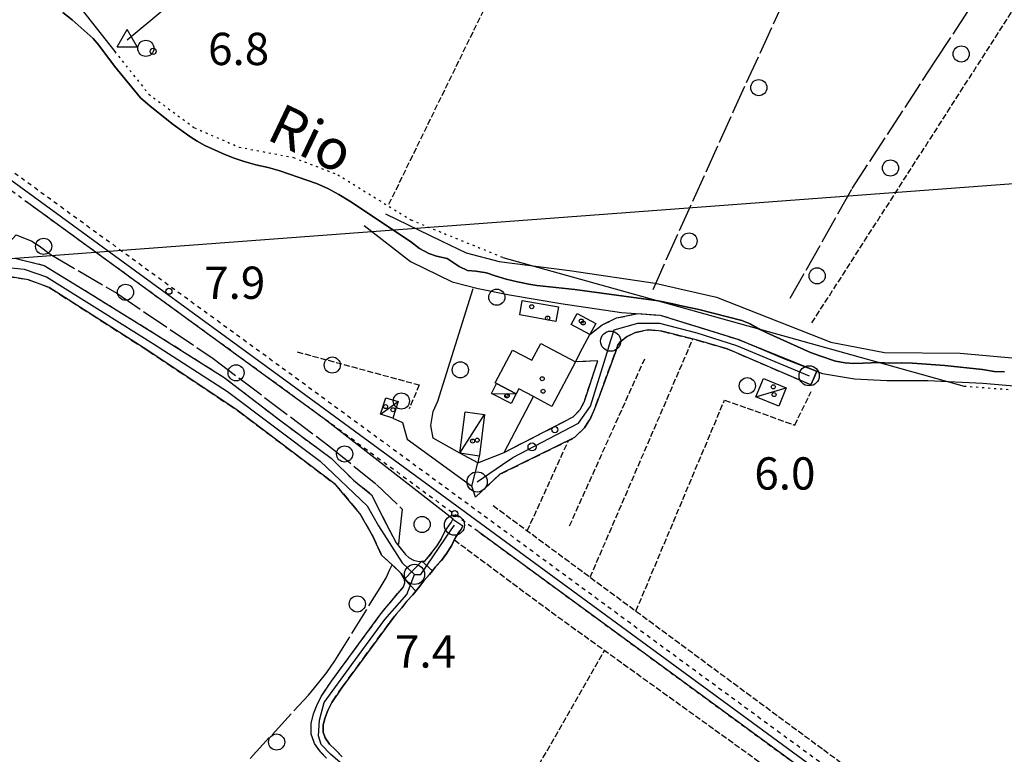
# Model space of a CAD drawing. Extents: x 1743913 to 1748225, y 5043067 to 5046199.
# Drawn here: x 1746853 to 1747097, y 5044312 to 5044494 of the extents above; entities that cross this region are included whole.
import ezdxf

# ---------------------------------------------------------------- set-up
doc = ezdxf.new("R2010")
doc.units = 0
for name, pattern in [('C', [10, 5, 5]), ('L17', [8, 7, -1]), ('L2', [1.5, 0.5, -1]), ('L4', [2, 1, -1]), ('L5', [2, 1.5, -0.5]), ('L7', [3, 2, -1])]:
    doc.linetypes.add(name, pattern=pattern)
for name, color, linetype in [('11B2', 1, 'C'), ('11D4', 1, 'C'), ('14P16', 2, 'C'), ('15A1', 5, 'L2'), ('15E5', 2, 'C'), ('16A1', 1, 'C'), ('17C3', 1, 'C'), ('1A1', 4, 'C'), ('1AJ36', 1, 'C'), ('1C3', 1, 'C'), ('1I9', 4, 'C'), ('297', 7, 'CONTINUOUS'), ('298', 7, 'CONTINUOUS'), ('2J10', 2, 'L7'), ('3B2', 1, 'C'), ('4B2', 3, 'C'), ('4E5', 2, 'L17'), ('4J10B', 3, 'C'), ('5A1', 2, 'L5'), ('5F6', 1, 'C'), ('5J10', 2, 'L5'), ('6H8', 2, 'C'), ('7B2', 4, 'C'), ('7H8', 1, 'L4'), ('A2J10', 1, 'C'), ('A4B2', 1, 'C'), ('A7B2', 1, 'C'), ('I15A1', 7, 'CONTINUOUS'), ('I2J10', 7, 'CONTINUOUS'), ('N2A1', 2, 'C'), ('N2H8', 2, 'C'), ('N2P16', 2, 'C'), ('N4A1', 2, 'C')]:
    doc.layers.add(name, color=color, linetype=linetype)

# ---------------------------------------------------------------- blocks, each defined once
blk = doc.blocks.new('11B2')
at = {"layer": '11B2'}
blk.add_circle((0, 0), 0.75, dxfattribs=at)
blk = doc.blocks.new('4J10B')
at = {"layer": '4J10B'}
blk.add_circle((-0.05359, 0.01837), 1.00716, dxfattribs=at)
blk = doc.blocks.new('11D4')
at = {"layer": '11D4'}
for radius in [0.5, 0.01]:
    blk.add_circle((0, 0), radius, dxfattribs=at)
blk = doc.blocks.new('1AJ36')
at = {"layer": '1AJ36'}
for radius in [0.5, 0.01]:
    blk.add_circle((0, 0), radius, dxfattribs=at)
blk = doc.blocks.new('5F6')
at = {"layer": '5F6'}
blk.add_circle((0, 0), 2, dxfattribs=at)
blk = doc.blocks.new('N2P16')
at = {"layer": 'N2P16'}
blk.add_circle((0, -0.00928), 2.5, dxfattribs=at)
blk = doc.blocks.new('N2A1')
at = {"layer": 'N2A1'}
blk.add_circle((0, -0.00928), 2.5, dxfattribs=at)
blk = doc.blocks.new('N2H8')
at = {"layer": 'N2H8'}
blk.add_circle((0, -0.00928), 2.5, dxfattribs=at)
blk = doc.blocks.new('N4A1')
at = {"layer": 'N4A1'}
for p, q in [((2.4755, -1.75357), (-0.02926, 2.58115)), ((-2.5275, -1.75518), (2.4725, -1.75518))]:
    blk.add_line(p, q, dxfattribs=at)
at = {"layer": 'N4A1', "flags": 128}
blk.add_lwpolyline([(-2.52926, -1.74898), (-0.02926, 2.58115)], dxfattribs=at)

msp = doc.modelspace()

# ---------------------------------------------------------------- linework, layer by layer
at = {"layer": '15A1'}
for points in [[(1746876.87047, 5044485.82868, 6), (1746885.31019, 5044475.24771, 6), (1746896.64597, 5044466.90952, 6), (1746907.69919, 5044462.13069, 6), (1746921.15726, 5044459.5649, 6), (1746932.17225, 5044455.29671, 6), (1746950.27177, 5044444.10711, 6), (1746973.08647, 5044434.81509, 6)], [(1747087.40459, 5044402.931, 6), (1747116.51509, 5044400.70774, 6), (1747142.18853, 5044397.72063, 6), (1747156.28108, 5044392.85643, 6), (1747174.07767, 5044386.23559, 6)]]:
    msp.add_polyline3d(points, dxfattribs=at)
at = {"layer": '15E5'}
for points in [[(1746864.03927, 5044495.52019, 5.45), (1746866.29393, 5044493.67109, 5.45), (1746871.528, 5044489.06734, 5.45), (1746872.91527, 5044487.37694, 5.45), (1746876.85564, 5044482.15579, 5.45), (1746883.25189, 5044474.3805, 5.45), (1746885.65598, 5044472.30388, 5.45), (1746891.36429, 5044467.7557, 5.45), (1746895.45321, 5044464.74312, 5.45), (1746897.2703, 5044463.5944, 5.45), (1746899.20552, 5044462.55583, 5.44), (1746904.20343, 5044460.26223, 5.44), (1746906.48616, 5044459.39109, 5.44), (1746909.00168, 5044458.54541, 5.44), (1746911.89139, 5044457.73878, 5.44), (1746914.88768, 5044457.06248, 5.44), (1746917.77738, 5044456.25585, 5.44), (1746926.87933, 5044453.14524, 5.44), (1746929.69607, 5044451.8397, 5.44), (1746932.3968, 5044450.40912, 5.44), (1746935.13223, 5044448.72941, 5.44), (1746950.16979, 5044438.77183, 5.44), (1746952.43038, 5044437.04452, 5.44), (1746954.7479, 5044435.81593, 5.44), (1746956.63876, 5044435.14212, 5.44), (1746959.26098, 5044434.55917, 5.44), (1746962.27104, 5044432.54699, 5.44), (1746964.32228, 5044431.52613, 5.44), (1746966.41786, 5044431.37313, 5.44), (1746969.01522, 5044431.01498, 5.44), (1746971.17064, 5044430.26369, 5.44), (1746973.9356, 5044429.44872, 5.44), (1746976.68352, 5044428.74079, 5.44), (1746979.5474, 5044428.17193, 5.44), (1746981.53585, 5044427.88253, 5.44), (1746990.91126, 5044426.87952, 5.44), (1747011.58031, 5044424.07536, 5.44), (1747015.18462, 5044423.34229, 5.32), (1747017.69035, 5044422.73457, 5.26), (1747021.67689, 5044421.9198, 5.26), (1747032.32471, 5044419.20676, 5.24), (1747034.36609, 5044418.31755, 5.23), (1747036.43312, 5044417.17952, 5.23), (1747038.49241, 5044416.15826, 5.23), (1747049.35781, 5044411.27609, 5.23), (1747051.63956, 5044410.40488, 5.23), (1747055.55323, 5044409.10323, 5.23), (1747057.90824, 5044408.72694, 5.23), (1747059.99766, 5044408.56245, 5.23), (1747062.43367, 5044408.56432, 5.23), (1747066.3494, 5044408.80235, 5.23), (1747069.0194, 5044408.62616, 5.23), (1747071.82942, 5044408.65604, 5.23), (1747074.64061, 5044408.57668, 5.23), (1747082.62678, 5044408.03129, 5.23), (1747092.01011, 5044407.02987, 5.23), (1747094.85706, 5044406.58009, 5.22), (1747097.43568, 5044406.47228, 5.22)], [(1747097.43568, 5044406.47228, 5.22), (1747094.85706, 5044406.58009, 5.22), (1747092.01011, 5044407.02987, 5.23), (1747082.62678, 5044408.03129, 5.23), (1747074.64061, 5044408.57668, 5.23), (1747071.82942, 5044408.65604, 5.23), (1747069.0194, 5044408.62616, 5.23), (1747066.3494, 5044408.80235, 5.23), (1747062.43367, 5044408.56432, 5.23), (1747059.99766, 5044408.56245, 5.23), (1747057.90824, 5044408.72694, 5.23), (1747055.55323, 5044409.10323, 5.23), (1747051.63956, 5044410.40488, 5.23), (1747049.35781, 5044411.27609, 5.23), (1747038.49241, 5044416.15826, 5.23), (1747036.43312, 5044417.17952, 5.23), (1747034.36609, 5044418.31755, 5.23), (1747032.32471, 5044419.20676, 5.24), (1747021.67689, 5044421.9198, 5.26), (1747017.69035, 5044422.73457, 5.26), (1747015.18462, 5044423.34229, 5.32), (1747011.58031, 5044424.07536, 5.44), (1746990.91126, 5044426.87952, 5.44), (1746981.53585, 5044427.88253, 5.44), (1746979.5474, 5044428.17193, 5.44), (1746976.68352, 5044428.74079, 5.44), (1746973.9356, 5044429.44872, 5.44), (1746971.17064, 5044430.26369, 5.44), (1746969.01522, 5044431.01498, 5.44), (1746966.41786, 5044431.37313, 5.44), (1746964.32228, 5044431.52613, 5.44), (1746962.27104, 5044432.54699, 5.44), (1746959.26098, 5044434.55917, 5.44), (1746956.63876, 5044435.14212, 5.44), (1746954.7479, 5044435.81593, 5.44), (1746952.43038, 5044437.04452, 5.44), (1746950.16979, 5044438.77183, 5.44), (1746935.13223, 5044448.72941, 5.44), (1746932.3968, 5044450.40912, 5.44), (1746929.69607, 5044451.8397, 5.44), (1746926.87933, 5044453.14524, 5.44), (1746917.77738, 5044456.25585, 5.44), (1746914.88768, 5044457.06248, 5.44), (1746911.89139, 5044457.73878, 5.44), (1746909.00168, 5044458.54541, 5.44), (1746906.48616, 5044459.39109, 5.44), (1746904.20343, 5044460.26223, 5.44), (1746899.20552, 5044462.55583, 5.44), (1746897.2703, 5044463.5944, 5.45), (1746895.45321, 5044464.74312, 5.45), (1746891.36429, 5044467.7557, 5.45), (1746885.65598, 5044472.30388, 5.45), (1746883.25189, 5044474.3805, 5.45), (1746876.85564, 5044482.15579, 5.45), (1746872.91527, 5044487.37694, 5.45), (1746871.528, 5044489.06734, 5.45), (1746866.29393, 5044493.67109, 5.45), (1746864.03927, 5044495.52019, 5.45)]]:
    msp.add_polyline3d(points, dxfattribs=at)
at = {"layer": '16A1'}
msp.add_line((1744063.09585, 5044225.76922), (1747312.74475, 5044469.08948), dxfattribs=at)
at = {"layer": '17C3'}
for p, q in [((1746970.23613, 5044401.10029, -3333), (1746976.34948, 5044400.97432, -3333)), ((1747035.80278, 5044400.28183, -3333), (1747043.33892, 5044402.49194, -3333)), ((1746942.79591, 5044395.97867, -3333), (1746947.12499, 5044399.06793, -3333)), ((1746962.4168, 5044386.3442, -3333), (1746968.56458, 5044395.89822, -3333))]:
    msp.add_line(p, q, dxfattribs=at)
at = {"layer": '1A1'}
msp.add_polyline3d([(1746971.17361, 5044403.75608, 11.242), (1746975.48839, 5044411.84495, 11.242), (1746980.23068, 5044409.30855, 11.242), (1746982.46283, 5044413.50652, 11.242), (1746991.09662, 5044408.91962, 11.242), (1746985.23818, 5044397.89888, 11.242), (1746980.67678, 5044400.32347, 11.242), (1746977.02851, 5044402.25979, 11.242), (1746976.34948, 5044400.97432, 11.242), (1746971.53298, 5044403.56434, 11.242), (1746971.17361, 5044403.75608, 11.242)], close=True, dxfattribs=at)
at = {"layer": '1C3'}
for points in [[(1746970.23613, 5044401.10029, 8.97), (1746971.53298, 5044403.56434, 8.97), (1746976.34948, 5044400.97432, 8.97), (1746975.12552, 5044398.59496, 8.97), (1746970.23613, 5044401.10029, 8.97)], [(1747035.80278, 5044400.28183, 8.972), (1747037.67205, 5044404.82573, 8.972), (1747043.33892, 5044402.49194, 8.972), (1747041.48562, 5044397.94924, 8.972), (1747035.80278, 5044400.28183, 8.972)], [(1746944.10545, 5044400.04137, 10.045), (1746947.12499, 5044399.06793, 10.045), (1746945.80777, 5044395.00065, 10.045), (1746942.79591, 5044395.97867, 10.045), (1746944.10545, 5044400.04137, 10.045)], [(1746967.21721, 5044385.53621, 10.292), (1746962.4168, 5044386.3442, 10.292), (1746963.73811, 5044396.53176, 10.292), (1746968.56458, 5044395.89822, 10.292), (1746967.25899, 5044385.82217, 10.292), (1746967.21721, 5044385.53621, 10.292)]]:
    msp.add_polyline3d(points, close=True, dxfattribs=at)
at = {"layer": '1I9'}
for points in [[(1746977.25833, 5044420.54163, 8.794), (1746977.91278, 5044424.15109, 8.794), (1746986.84946, 5044422.52449, 8.794), (1746986.19501, 5044418.91503, 8.794), (1746977.25833, 5044420.54163, 8.794)], [(1746989.99659, 5044418.17266, 9.946), (1746991.48191, 5044420.93266, 9.946), (1746996.11137, 5044418.44296, 9.946), (1746994.62506, 5044415.6829, 9.946), (1746989.99659, 5044418.17266, 9.946)]]:
    msp.add_polyline3d(points, close=True, dxfattribs=at)
at = {"layer": '297'}
msp.add_polyline3d([(1746953.02423, 5044359.51421, 6.008), (1746955.63539, 5044357.19033, 6.44), (1746954.87462, 5044356.2598, 6.44), (1746953.46536, 5044354.68095, 6.44), (1746952.20565, 5044352.97991, 6.44), (1746951.48087, 5044352.0912, 6.44), (1746948.7088, 5044355.10409, 6.436), (1746953.02423, 5044359.51421, 6.008)], close=True, dxfattribs=at)
at = {"layer": '298'}
for points in [[(1746852.07655, 5044434.59626, 6.368), (1746859.3612, 5044432.83795, 5.792), (1746870.4394, 5044426.05109, 5.576), (1746886.57618, 5044416.06649, 5.576), (1746904.00246, 5044405.08123, 5.576), (1746918.01937, 5044394.31507, 5.684), (1746930.4867, 5044385.08975, 5.684), (1746936.10101, 5044379.58673, 6.008), (1746940.5302, 5044376.00789, 6.008), (1746944.18866, 5044368.79183, 6.008), (1746946.62701, 5044364.06097, 6.008), (1746948.92454, 5044361.22417, 6.008), (1746949.85094, 5044360.35778, 6.008), (1746950.96888, 5044359.75949, 6.008), (1746952.33107, 5044359.46231, 6.008), (1746953.02423, 5044359.51421, 6.008), (1746948.7088, 5044355.10409, 6.436), (1746947.87253, 5044356.53486, 5.936), (1746945.66031, 5044358.66095, 5.937), (1746943.03582, 5044361.06909, 5.936), (1746940.82192, 5044365.72247, 6.008), (1746937.60038, 5044371.3896, 6.008), (1746931.62541, 5044378.56159, 5.72), (1746907.24444, 5044396.94437, 5.936), (1746884.82007, 5044411.90016, 6.152), (1746860.65812, 5044427.34465, 6.152), (1746855.5367, 5044429.29202, 6.152), (1746850.03631, 5044430.12582, 6.152)], [(1746929.40706, 5044310.76794, 6.44), (1746927.86009, 5044312.27387, 6.44), (1746926.3705, 5044314.37985, 6.44), (1746925.53858, 5044316.70357, 6.44), (1746925.56736, 5044319.34647, 6.44), (1746926.14719, 5044321.75583, 6.44), (1746926.99608, 5044323.81325, 6.44), (1746928.07782, 5044326.00243, 6.43), (1746930.57729, 5044329.77812, 6.43), (1746942.63197, 5044346.15615, 6.43), (1746944.28761, 5044348.32913, 6.43), (1746945.74091, 5044349.94939, 6.43), (1746947.0317, 5044351.54343, 6.43), (1746948.45461, 5044353.15439, 6.43), (1746948.77229, 5044354.14903, 6.433), (1746948.7088, 5044355.10409, 6.436), (1746948.7088, 5044355.10409, 6.436), (1746951.48087, 5044352.0912, 6.44), (1746950.74781, 5044351.20587, 6.44), (1746949.324, 5044349.60688, 6.44), (1746948.03374, 5044348.00585, 6.43), (1746946.60834, 5044346.41477, 6.43), (1746945.03193, 5044344.34901, 6.43), (1746933.04892, 5044328.05859, 6.43), (1746930.67462, 5044324.49989, 6.43), (1746929.7374, 5044322.57727, 6.44), (1746929.00703, 5044320.82561, 6.44), (1746928.5576, 5044318.97863, 6.44), (1746928.54057, 5044317.21017, 6.44), (1746929.04822, 5044315.77485, 6.44), (1746930.14268, 5044314.23103, 6.44), (1746931.55333, 5044312.87135, 6.44), (1746933.26562, 5044311.03278, 6.44)]]:
    msp.add_polyline3d(points, dxfattribs=at)
for points in [[(1746994.62506, 5044415.6829, 6.24), (1746997.73678, 5044418.08626, 6.22), (1747001.27549, 5044419.79647, 6.2), (1747006.53033, 5044420.87595, 6.08), (1747012.11479, 5044420.48672, 6.08), (1747031.27926, 5044414.53699, 6.16), (1747050.88312, 5044406.5902, 6.12), (1747050.13827, 5044404.9247, 5.86), (1747049.40148, 5044403.2588, 5.6), (1747028.65865, 5044412.17842, 5.8), (1747020.99445, 5044414.39776, 5.8), (1747012.45687, 5044416.54769, 5.8), (1747009.16433, 5044416.88086, 6.1), (1747005.9315, 5044416.21556, 6.4), (1747003.93632, 5044415.22871, 6.4), (1747002.18244, 5044413.85874, 6.4), (1747001.57501, 5044413.0771, 6.386), (1747000.97681, 5044411.32831, 6.36), (1746996.05308, 5044397.8702, 6.36), (1746994.92814, 5044395.10609, 6.48), (1746993.30527, 5044392.60259, 6.6), (1746990.8721, 5044390.15174, 6.36), (1746972.35348, 5044381.08659, 6.36), (1746966.32326, 5044375.40071, 7.04), (1746965.40878, 5044378.09033, 6.943), (1746966.87931, 5044383.8741, 6.582), (1746973.37526, 5044386.48774, 6.16), (1746990.5197, 5044395.27347, 6.28), (1746992.23224, 5044397.10169, 6.258), (1746993.20493, 5044398.96578, 6.24), (1746996.63329, 5044409.16869, 6.24), (1746991.09662, 5044408.91962, 6.24), (1746992.86518, 5044412.30359, 6.24), (1746994.62506, 5044415.6829, 6.24)], [(1746960.68829, 5044369.96807, 7.35), (1746961.9423, 5044369.13324, 7.35), (1746963.18796, 5044368.3028, 7.35), (1746962.80816, 5044367.61542, 7.35), (1746961.35002, 5044365.43015, 7.35), (1746960.45117, 5044363.51743, 7.23), (1746959.20186, 5044361.57044, 7.01), (1746957.84956, 5044359.75315, 6.64), (1746956.39615, 5044358.12085, 6.44), (1746955.63539, 5044357.19033, 6.44), (1746953.02423, 5044359.51421, 6.008), (1746953.71869, 5044359.5622, 6.008), (1746954.12726, 5044360.06618, 6.44), (1746955.52067, 5044361.65587, 6.64), (1746956.7397, 5044363.27062, 7.01), (1746957.82727, 5044364.96679, 7.23), (1746958.73177, 5044366.91103, 7.35), (1746960.24652, 5044369.17075, 7.35), (1746960.68829, 5044369.96807, 7.35)]]:
    msp.add_polyline3d(points, close=True, dxfattribs=at)
at = {"layer": '2J10'}
for points in [[(1746847.0521, 5044437.3382, 5.936), (1746846.22956, 5044435.86647, 5.936), (1746852.07655, 5044434.59626, 6.368), (1746859.3612, 5044432.83795, 5.792), (1746870.4394, 5044426.05109, 5.576), (1746886.57618, 5044416.06649, 5.576), (1746904.00246, 5044405.08123, 5.576), (1746918.01937, 5044394.31507, 5.684), (1746930.4867, 5044385.08975, 5.684), (1746936.10101, 5044379.58673, 6.008), (1746940.5302, 5044376.00789, 6.008), (1746944.18866, 5044368.79183, 6.008), (1746946.62701, 5044364.06097, 6.008), (1746948.92454, 5044361.22417, 6.008), (1746949.85094, 5044360.35778, 6.008), (1746950.96888, 5044359.75949, 6.008), (1746952.33107, 5044359.46231, 6.008), (1746953.02423, 5044359.51421, 6.008), (1746953.71869, 5044359.5622, 6.008)], [(1746827.02929, 5044371.97253, 6.116), (1746836.08374, 5044400.47816, 6.116), (1746839.79594, 5044415.369, 6.152), (1746842.94619, 5044429.28604, 6.152), (1746844.92113, 5044429.90028, 6.152), (1746846.13161, 5044429.95481, 6.152), (1746850.03631, 5044430.12582, 6.152), (1746855.5367, 5044429.29202, 6.152), (1746860.65812, 5044427.34465, 6.152), (1746884.82007, 5044411.90016, 6.152), (1746907.24444, 5044396.94437, 5.936), (1746931.62541, 5044378.56159, 5.72), (1746937.60038, 5044371.3896, 6.008), (1746940.82192, 5044365.72247, 6.008), (1746943.03582, 5044361.06909, 5.936), (1746947.87253, 5044356.53486, 5.936), (1746948.7088, 5044355.10409, 6.436)], [(1746994.62506, 5044415.6829, 6.24), (1746997.73678, 5044418.08626, 6.22), (1747001.27549, 5044419.79647, 6.2), (1747006.53033, 5044420.87595, 6.08), (1747012.11479, 5044420.48672, 6.08), (1747031.27926, 5044414.53699, 6.16), (1747050.88312, 5044406.5902, 6.12)], [(1746966.32326, 5044375.40071, 7.04), (1746972.35348, 5044381.08659, 6.36), (1746990.8721, 5044390.15174, 6.36), (1746993.30527, 5044392.60259, 6.6), (1746994.92814, 5044395.10609, 6.48), (1746996.05308, 5044397.8702, 6.36), (1747000.97681, 5044411.32831, 6.36), (1747001.57501, 5044413.0771, 6.386), (1747002.18244, 5044413.85874, 6.4), (1747003.93632, 5044415.22871, 6.4), (1747005.9315, 5044416.21556, 6.4), (1747009.16433, 5044416.88086, 6.1), (1747012.45687, 5044416.54769, 5.8), (1747020.99445, 5044414.39776, 5.8), (1747028.65865, 5044412.17842, 5.8), (1747049.40148, 5044403.2588, 5.6)], [(1746973.37526, 5044386.48774, 6.16), (1746990.5197, 5044395.27347, 6.28), (1746992.23224, 5044397.10169, 6.258), (1746993.20493, 5044398.96578, 6.24), (1746996.63329, 5044409.16869, 6.24), (1746991.09662, 5044408.91962, 6.24)], [(1746953.71869, 5044359.5622, 6.44), (1746954.12726, 5044360.06618, 6.44), (1746955.52067, 5044361.65587, 6.64), (1746956.7397, 5044363.27062, 7.01), (1746957.82727, 5044364.96679, 7.23), (1746958.73177, 5044366.91103, 7.35), (1746960.24652, 5044369.17075, 7.35), (1746960.68829, 5044369.96807, 7.35)], [(1746933.26562, 5044311.03278, 6.44), (1746931.55333, 5044312.87135, 6.44), (1746930.14268, 5044314.23103, 6.44), (1746929.04822, 5044315.77485, 6.44), (1746928.54057, 5044317.21017, 6.44), (1746928.5576, 5044318.97863, 6.44), (1746929.00703, 5044320.82561, 6.44), (1746929.7374, 5044322.57727, 6.44), (1746930.67462, 5044324.49989, 6.43), (1746933.04892, 5044328.05859, 6.43), (1746945.03193, 5044344.34901, 6.43), (1746946.60834, 5044346.41477, 6.43), (1746948.03374, 5044348.00585, 6.43), (1746949.324, 5044349.60688, 6.44), (1746950.74781, 5044351.20587, 6.44), (1746951.48087, 5044352.0912, 6.44), (1746952.20565, 5044352.97991, 6.44), (1746953.46536, 5044354.68095, 6.44), (1746954.87462, 5044356.2598, 6.44), (1746955.63539, 5044357.19033, 6.44), (1746956.39615, 5044358.12085, 6.44), (1746957.84956, 5044359.75315, 6.64), (1746959.20186, 5044361.57044, 7.01), (1746960.45117, 5044363.51743, 7.23), (1746961.35002, 5044365.43015, 7.35), (1746962.80816, 5044367.61542, 7.35), (1746963.18803, 5044368.3018, 7.35)], [(1746929.40706, 5044310.76794, 6.44), (1746927.86009, 5044312.27387, 6.44), (1746926.3705, 5044314.37985, 6.44), (1746925.53858, 5044316.70357, 6.44), (1746925.56736, 5044319.34647, 6.44), (1746926.14719, 5044321.75583, 6.44), (1746926.99608, 5044323.81325, 6.44), (1746928.07782, 5044326.00243, 6.43), (1746930.57729, 5044329.77812, 6.43), (1746942.63197, 5044346.15615, 6.43), (1746944.28761, 5044348.32913, 6.43), (1746945.74091, 5044349.94939, 6.43), (1746947.0317, 5044351.54343, 6.43), (1746948.45461, 5044353.15439, 6.43), (1746948.77229, 5044354.14903, 6.433), (1746948.7088, 5044355.10409, 6.436)]]:
    msp.add_polyline3d(points, dxfattribs=at)
at = {"layer": '3B2'}
msp.add_line((1746973.37526, 5044386.48774, 6.16), (1746980.67678, 5044400.32347, 6.301), dxfattribs=at)
for points in [[(1746967.25899, 5044385.82217, 6.466), (1746967.21721, 5044385.53621, 6.483), (1746967.07314, 5044384.84843, 6.524), (1746966.87931, 5044383.8741, 6.582), (1746962.4168, 5044386.3442, 6.655), (1746955.77065, 5044390.02283, 6.763), (1746955.19359, 5044393.12185, 6.633), (1746955.79934, 5044396.65845, 6.54), (1746957.00397, 5044399.18882, 6.448), (1746965.73729, 5044427.06767, 5.693)], [(1746945.80777, 5044395.00065, 6.952), (1746948.16982, 5044393.90077, 6.903), (1746949.34638, 5044389.80056, 7.06), (1746965.40878, 5044378.09033, 6.943)]]:
    msp.add_polyline3d(points, dxfattribs=at)
at = {"layer": '4B2'}
for points in [[(1746879.97844, 5044488.69714, 5.94), (1746889.32368, 5044496.46864, 6.11), (1746891.00406, 5044497.98956, 6.14), (1746892.89202, 5044499.88607, 6.16), (1746906.463, 5044516.6274, 6.17), (1746918.9799, 5044532.89965, 6.18), (1746920.91407, 5044535.53178, 6.18), (1746931.73246, 5044554.19526, 6.18), (1746933.06969, 5044556.64228, 6.18), (1746934.15502, 5044559.19881, 6.18), (1746941.46817, 5044578.73215, 6.2), (1746948.21111, 5044597.83065, 6.41), (1746949.06522, 5044600.23347, 6.41), (1746949.70403, 5044602.37746, 6.41), (1746957.34858, 5044622.18636, 6.41), (1746965.70774, 5044642.18918, 6.42), (1746966.8935, 5044644.98492, 6.42), (1746968.32786, 5044647.70199, 6.42), (1746970.43224, 5044651.08804, 6.42), (1746972.54838, 5044654.22324, 6.42), (1746974.00035, 5044656.81225, 6.42), (1746975.69398, 5044659.41534, 6.42)], [(1746864.03927, 5044495.52019, 5.45), (1746866.29393, 5044493.67109, 5.45), (1746871.528, 5044489.06734, 5.45), (1746872.91527, 5044487.37694, 5.45), (1746876.85564, 5044482.15579, 5.45), (1746883.25189, 5044474.3805, 5.45), (1746885.65598, 5044472.30388, 5.45), (1746891.36429, 5044467.7557, 5.45), (1746895.45321, 5044464.74312, 5.45), (1746897.2703, 5044463.5944, 5.45), (1746899.20552, 5044462.55583, 5.44), (1746904.20343, 5044460.26223, 5.44), (1746906.48616, 5044459.39109, 5.44), (1746909.00168, 5044458.54541, 5.44), (1746911.89139, 5044457.73878, 5.44), (1746914.88768, 5044457.06248, 5.44), (1746917.77738, 5044456.25585, 5.44), (1746926.87933, 5044453.14524, 5.44), (1746929.69607, 5044451.8397, 5.44), (1746932.3968, 5044450.40912, 5.44), (1746935.13223, 5044448.72941, 5.44), (1746950.16979, 5044438.77183, 5.44), (1746952.43038, 5044437.04452, 5.44), (1746954.7479, 5044435.81593, 5.44), (1746956.63876, 5044435.14212, 5.44), (1746959.26098, 5044434.55917, 5.44), (1746962.27104, 5044432.54699, 5.44), (1746964.32228, 5044431.52613, 5.44), (1746966.41786, 5044431.37313, 5.44), (1746969.01522, 5044431.01498, 5.44), (1746971.17064, 5044430.26369, 5.44), (1746973.9356, 5044429.44872, 5.44), (1746976.68352, 5044428.74079, 5.44), (1746979.5474, 5044428.17193, 5.44), (1746981.53585, 5044427.88253, 5.44), (1746990.91126, 5044426.87952, 5.44), (1747011.58008, 5044424.07835, 5.44), (1747015.18462, 5044423.34229, 5.32), (1747017.69035, 5044422.73457, 5.26), (1747021.67689, 5044421.9198, 5.26), (1747032.32471, 5044419.20676, 5.24), (1747034.36609, 5044418.31755, 5.23), (1747036.42716, 5044417.152, 5.23), (1747038.49241, 5044416.15826, 5.23), (1747049.35781, 5044411.27609, 5.23), (1747051.63963, 5044410.40388, 5.23), (1747055.55323, 5044409.10323, 5.23), (1747057.90824, 5044408.72694, 5.23), (1747059.99766, 5044408.56245, 5.23), (1747062.43367, 5044408.56432, 5.23), (1747066.3494, 5044408.80235, 5.23), (1747069.0194, 5044408.62616, 5.23), (1747071.82942, 5044408.65604, 5.23), (1747074.64061, 5044408.57668, 5.23), (1747082.62678, 5044408.03129, 5.23), (1747092.01011, 5044407.02987, 5.23), (1747094.85706, 5044406.58009, 5.22), (1747097.43568, 5044406.47228, 5.22)]]:
    msp.add_polyline3d(points, dxfattribs=at)
at = {"layer": '4E5'}
for points in [[(1747010.31258, 5044426.87494, 5.539), (1747030.18128, 5044470.85845, 6.082), (1747045.68808, 5044504.75671, 6.422), (1747063.5704, 5044542.93391, 6.637), (1747077.60293, 5044572.03604, 6.803), (1747091.47976, 5044600.28405, 6.964)], [(1747044.34157, 5044424.691, 6.101), (1747059.66256, 5044451.85561, 6.305), (1747080.28506, 5044483.46808, 6.299), (1747108.23553, 5044525.93756, 6.544), (1747134.43244, 5044566.40326, 6.784)], [(1746849.88565, 5044437.58948, 5.978), (1746852.47064, 5044440.42379, 6.111), (1746856.31762, 5044438.84736, 6.078)], [(1746856.31762, 5044438.84736, 6.078), (1746858.14459, 5044437.68736, 6.04), (1746860.91381, 5044435.65012, 6.005), (1746877.37621, 5044425.92459, 6.397), (1746901.26223, 5044409.75838, 6.467), (1746929.92881, 5044388.14707, 6.261), (1746941.79819, 5044378.53597, 6.313), (1746948.15274, 5044372.46957, 6.465), (1746947.45017, 5044366.3682, 6.207), (1746947.22069, 5044363.78047, 6.047)], [(1746910.46141, 5044310.66124, 6.522), (1746924.86884, 5044326.38499, 6.44), (1746927.16845, 5044329.0525, 6.409), (1746929.43343, 5044331.96815, 6.411), (1746931.45059, 5044334.85823, 6.378), (1746942.69497, 5044352.9498, 6.217), (1746944.15599, 5044355.41812, 6.177), (1746945.04527, 5044357.4585, 6.084), (1746945.66031, 5044358.66095, 5.937)]]:
    msp.add_polyline3d(points, dxfattribs=at)
at = {"layer": '5A1'}
for p, q in [((1746944.84884, 5044447.99165, 6.09), (1746986.54388, 5044533.34713, 6.1)), ((1747049.68796, 5044418.58721, 6.32), (1747103.46302, 5044502.1955, 5.44)), ((1746994.73879, 5044355.56183, 5.545), (1747020.19495, 5044414.60067, 5.665)), ((1746979.14614, 5044367.07957, 5.585), (1746989.33757, 5044389.40197, 5.585)), ((1746964.12821, 5044277.88049, 5.896), (1746998.29736, 5044337.45031, 5.896))]:
    msp.add_line(p, q, dxfattribs=at)
for points in [[(1746922.07473, 5044411.41403, 5.425), (1746952.35385, 5044403.21347, 5.465), (1746949.82949, 5044397.26555, 5.465)], [(1747006.08576, 5044347.18133, 5.84), (1747028.03531, 5044399.47357, 5.92), (1747045.42463, 5044393.26856, 5.84), (1747049.50949, 5044401.602, 5.68)], [(1746970.66886, 5044373.34008, 5.8), (1747052.54212, 5044312.86475, 5.8), (1747161.34245, 5044233.38268, 5.8)], [(1746961.06665, 5044364.82121, 5.896), (1746985.08784, 5044346.95706, 5.896), (1747044.56701, 5044304.15379, 5.896), (1746988.63923, 5044185.23932, 6.04)]]:
    msp.add_polyline3d(points, dxfattribs=at)
at = {"layer": '5J10'}
msp.add_line((1746989.60948, 5044368.29028, 7.13), (1747008.26052, 5044409.70331, 7.14), dxfattribs=at)
at = {"layer": '6H8'}
msp.add_line((1746967.02277, 5044366.88894, 7.45), (1747234.66497, 5044171.13453, 7.19), dxfattribs=at)
for points in [[(1746854.97905, 5044448.67428, 7.44), (1746928.75465, 5044394.93434, 7.5), (1746960.72785, 5044370.06932, 7.35)], [(1746944.0026, 5044445.57739, 5.28), (1746957.81178, 5044438.95188, 5.44), (1746963.98974, 5044435.96734, 5.6), (1746972.15069, 5044433.82432, 5.6), (1746989.60487, 5044431.56174, 5.6), (1747010.85453, 5044428.42395, 5.6), (1747026.04741, 5044424.97807, 5.76), (1747054.34804, 5044413.80006, 6.24), (1747067.68956, 5044411.21047, 6.24), (1747086.46003, 5044411.04532, 6.24), (1747114.04561, 5044408.57349, 6.24)], [(1746938.72286, 5044442.74089, 5.76), (1746950.20254, 5044433.83377, 5.72), (1746960.54757, 5044428.77524, 5.72), (1746966.96365, 5044427.1244, 5.68), (1746974.74272, 5044425.56758, 5.68), (1746987.46926, 5044423.3552, 5.68), (1747002.46594, 5044421.16336, 5.68), (1747012.11479, 5044420.48672, 5.68), (1747021.75367, 5044417.54569, 5.68), (1747031.58422, 5044414.44248, 5.68), (1747042.93217, 5044409.70577, 5.68), (1747052.27994, 5044406.04488, 5.68), (1747060.23814, 5044404.72112, 5.68), (1747068.29487, 5044404.2783, 5.68), (1747078.41436, 5044404.33495, 5.68), (1747092.07833, 5044403.61393, 5.68), (1747125.79879, 5044400.72888, 5.52)]]:
    msp.add_polyline3d(points, dxfattribs=at)
at = {"layer": '7B2'}
msp.add_polyline3d([(1746137.66924, 5044976.22521, 8.07), (1746157.10923, 5044961.98699, 8.18), (1746277.72617, 5044873.07121, 8.13), (1746326.03927, 5044838.02571, 7.84), (1746383.3723, 5044795.83467, 7.82), (1746419.37653, 5044769.68015, 7.814), (1746441.95684, 5044753.27092, 7.81), (1746477.3619, 5044727.67125, 7.73), (1746515.32359, 5044699.75264, 7.72), (1746559.70804, 5044667.36141, 7.72), (1746625.62135, 5044619.93238, 7.71), (1746629.1299, 5044617.34373, 7.706), (1746691.66666, 5044571.16921, 7.65), (1746754.7989, 5044524.79749, 7.53), (1746825.06498, 5044472.92215, 7.4), (1746920.53225, 5044403.44347, 7.51), (1747052.01954, 5044307.07874, 7.34), (1747172.89784, 5044219.16455, 7.33), (1747284.02191, 5044137.21947, 7.08), (1747327.09441, 5044105.60801, 6.99)], dxfattribs=at)
at = {"layer": '7H8'}
for points in [[(1746242.31323, 5044892.69567, 8.15), (1746244.31067, 5044895.2192, 8.15), (1746276.55403, 5044871.45998, 8.13), (1746324.85923, 5044836.41288, 7.84), (1746382.20053, 5044794.21845, 7.82), (1746440.7847, 5044751.65969, 7.81), (1746476.18178, 5044726.05942, 7.73), (1746514.15152, 5044698.14041, 7.72), (1746558.5359, 5044665.75018, 7.72), (1746624.44222, 5044618.32062, 7.71), (1746690.47158, 5044569.55625, 7.65), (1746753.6108, 5044523.18506, 7.53), (1746823.87787, 5044471.30979, 7.4), (1746919.34574, 5044401.82313, 7.51), (1747050.83948, 5044305.46591, 7.34), (1747171.7187, 5044217.55279, 7.33), (1747282.83379, 5044135.60704, 7.08), (1747327.19145, 5044103.05274, 6.99)], [(1746424.71542, 5044768.27062, 7.81), (1746443.13499, 5044754.89565, 7.81), (1746478.53396, 5044729.28349, 7.73), (1746516.50371, 5044701.36448, 7.72), (1746560.87929, 5044668.98462, 7.72), (1746626.80938, 5044621.54581, 7.71), (1746692.84731, 5044572.77406, 7.65), (1746755.98653, 5044526.40287, 7.53), (1746826.24503, 5044474.53498, 7.4), (1746921.71201, 5044405.06029, 7.51), (1747053.19169, 5044308.68998, 7.34), (1747174.08588, 5044220.77798, 7.33), (1747285.20995, 5044138.83291, 7.08), (1747326.98917, 5044108.16567, 6.99)]]:
    msp.add_polyline3d(points, dxfattribs=at)
at = {"layer": 'A2J10', "flags": 128}
for points in [[(1746840.14427, 5044433.42099), (1746854.41932, 5044431.86515), (1746859.96907, 5044429.95687), (1746873.87648, 5044421.28269), (1746886.50255, 5044413.39315), (1746904.83314, 5044401.62209), (1746927.76827, 5044384.34561), (1746939.42491, 5044373.28939), (1746942.22703, 5044368.30796), (1746948.1006, 5044359.14154), (1746951.19046, 5044356.27781)], [(1746966.72013, 5044379.19548), (1746973.00544, 5044383.47027), (1746975.57819, 5044385.22248), (1746991.86947, 5044393.77584), (1746994.81748, 5044397.95019), (1746998.94335, 5044411.28136), (1746999.80806, 5044414.06509), (1747000.68076, 5044416.84942), (1747006.50344, 5044418.51601), (1747011.94178, 5044418.511), (1747021.13895, 5044416.12462), (1747031.0128, 5044412.96549), (1747049.00646, 5044405.49388)], [(1746951.19046, 5044356.27781), (1746952.7336, 5044356.28303), (1746960.30554, 5044367.33777), (1746961.08298, 5044368.47415)], [(1746925.4224, 5044205.44226), (1746926.39984, 5044207.97968), (1746927.2704, 5044212.57416), (1746929.03801, 5044215.86377), (1746941.02843, 5044238.23057), (1746957.05529, 5044267.59526), (1746961.78932, 5044276.67534), (1746963.2038, 5044279.87232), (1746963.57554, 5044282.32829), (1746963.12145, 5044286.93291), (1746960.7369, 5044290.73104), (1746959.27246, 5044292.60823), (1746935.0593, 5044307.69188), (1746930.33586, 5044311.75819), (1746928.0584, 5044314.12612), (1746927.34833, 5044316.28244), (1746927.60593, 5044320.16908), (1746928.82027, 5044324.56564), (1746935.63468, 5044333.90981), (1746943.85344, 5044345.12632), (1746949.24632, 5044351.27397), (1746951.19046, 5044356.27781)]]:
    msp.add_lwpolyline(points, dxfattribs=at)
at = {"layer": 'A4B2'}
for points in [[(1746879.97844, 5044488.69714, 5.94), (1746889.32368, 5044496.46864, 6.11)], [(1746864.03927, 5044495.52019, 5.45), (1746866.29393, 5044493.67109, 5.45), (1746871.528, 5044489.06734, 5.45), (1746872.91527, 5044487.37694, 5.45), (1746876.85564, 5044482.15579, 5.45), (1746883.25189, 5044474.3805, 5.45), (1746885.65598, 5044472.30388, 5.45), (1746891.36429, 5044467.7557, 5.45), (1746895.45321, 5044464.74312, 5.45), (1746897.2703, 5044463.5944, 5.45), (1746899.20552, 5044462.55583, 5.44), (1746904.20343, 5044460.26223, 5.44), (1746906.48616, 5044459.39109, 5.44), (1746909.00168, 5044458.54541, 5.44), (1746911.89139, 5044457.73878, 5.44), (1746914.88768, 5044457.06248, 5.44), (1746917.77738, 5044456.25585, 5.44), (1746926.87933, 5044453.14524, 5.44), (1746929.69607, 5044451.8397, 5.44), (1746932.3968, 5044450.40912, 5.44), (1746935.13223, 5044448.72941, 5.44), (1746950.16979, 5044438.77183, 5.44), (1746952.43038, 5044437.04452, 5.44), (1746954.7479, 5044435.81593, 5.44), (1746956.63876, 5044435.14212, 5.44), (1746959.26098, 5044434.55917, 5.44), (1746962.27104, 5044432.54699, 5.44), (1746964.32228, 5044431.52613, 5.44), (1746966.41786, 5044431.37313, 5.44), (1746969.01522, 5044431.01498, 5.44), (1746971.17064, 5044430.26369, 5.44), (1746973.9356, 5044429.44872, 5.44), (1746976.68352, 5044428.74079, 5.44), (1746979.5474, 5044428.17193, 5.44), (1746981.53585, 5044427.88253, 5.44), (1746990.91126, 5044426.87952, 5.44), (1747011.58008, 5044424.07835, 5.44), (1747015.18462, 5044423.34229, 5.32), (1747017.69035, 5044422.73457, 5.26), (1747021.67689, 5044421.9198, 5.26), (1747032.32471, 5044419.20676, 5.24), (1747034.36609, 5044418.31755, 5.23), (1747036.42716, 5044417.152, 5.23), (1747038.49241, 5044416.15826, 5.23), (1747049.35781, 5044411.27609, 5.23), (1747051.63963, 5044410.40388, 5.23), (1747055.55323, 5044409.10323, 5.23), (1747057.90824, 5044408.72694, 5.23), (1747059.99766, 5044408.56245, 5.23), (1747062.43367, 5044408.56432, 5.23), (1747066.3494, 5044408.80235, 5.23), (1747069.0194, 5044408.62616, 5.23), (1747071.82942, 5044408.65604, 5.23), (1747074.64061, 5044408.57668, 5.23), (1747082.62678, 5044408.03129, 5.23), (1747092.01011, 5044407.02987, 5.23), (1747094.85706, 5044406.58009, 5.22), (1747097.43568, 5044406.47228, 5.22)]]:
    msp.add_polyline3d(points, dxfattribs=at)
at = {"layer": 'A7B2', "flags": 128}
msp.add_lwpolyline([(1746629.1299, 5044617.34373), (1746691.66666, 5044571.16921), (1746754.7989, 5044524.79749), (1746825.06498, 5044472.92215), (1746920.53225, 5044403.44347), (1747052.01954, 5044307.07874), (1747172.89784, 5044219.16455), (1747284.02191, 5044137.21947), (1747327.09441, 5044105.60801)], dxfattribs=at)
at = {"layer": 'I15A1'}
for points in [[(1746825.60998, 5044550.8325, 6), (1746876.87047, 5044485.82868, 6)], [(1746973.08647, 5044434.81509, 6), (1747087.40459, 5044402.931, 6)]]:
    msp.add_polyline3d(points, dxfattribs=at)
at = {"layer": 'I2J10'}
for points in [[(1746991.09662, 5044408.91962, 6.24), (1746992.86518, 5044412.30359, 6.24), (1746994.62506, 5044415.6829, 6.24)], [(1747049.40148, 5044403.2588, 5.6), (1747050.13827, 5044404.9247, 5.86), (1747050.88312, 5044406.5902, 6.12)], [(1746966.32326, 5044375.40071, 7.04), (1746965.40878, 5044378.09033, 6.943), (1746966.87931, 5044383.8741, 6.582), (1746973.37526, 5044386.48774, 6.16)], [(1746960.68829, 5044369.96807, 7.35), (1746961.9423, 5044369.13324, 7.35), (1746963.18796, 5044368.3028, 7.35)]]:
    msp.add_polyline3d(points, dxfattribs=at)

# ---------------------------------------------------------------- block references
at = {"layer": '11B2'}
for p in [(1746886.40408, 5044485.86053, 6.8), (1746890.3057, 5044426.42634, 7.9), (1746985.9682, 5044392.12743, 6), (1746961.15205, 5044371.31565, 7.4)]:
    msp.add_blockref('11B2', p, dxfattribs=at)
at = {"layer": '11D4'}
for p in [(1746984.19614, 5044419.77232, 8.794), (1746992.99137, 5044418.56138, 9.946), (1746974.18574, 5044400.57762, 8.97), (1746983.06848, 5044401.65393, 11.242), (1747040.3216, 5044400.82378, 8.972), (1746945.83313, 5044397.05959, 10.045), (1746966.7311, 5044389.52362, 10.292)]:
    msp.add_blockref('11D4', p, dxfattribs=at)
at = {"layer": '1AJ36'}
for p in [(1746980.2557, 5044422.5834, 6.346), (1746992.51759, 5044419.03541, 6.346), (1746982.83712, 5044404.74373, 6.346), (1746974.0668, 5044400.47845, 6.439), (1747040.11563, 5044402.74405, 6.433), (1746944.01093, 5044397.84787, 7.469), (1746965.5865, 5044389.31255, 7.521)]:
    msp.add_blockref('1AJ36', p, dxfattribs=at)
at = {"layer": '4J10B', "rotation": 333.702}
msp.add_blockref('4J10B', (1746980.36591, 5044387.82556, 6.139), dxfattribs=at)
at = {"layer": '5F6'}
for p in [(1746884.58509, 5044486.60592, 8.14), (1747086.70484, 5044485.21048, 8.65), (1747036.53211, 5044476.87024, 9.06), (1747069.16148, 5044456.95875, 8.37), (1747019.23972, 5044438.87766, 9.05), (1746859.25205, 5044437.55063, 9.74), (1747050.98624, 5044430.23435, 7.94), (1746879.55099, 5044426.17369, 9.74), (1746971.5774, 5044424.93842, 8.08), (1746906.95718, 5044406.21916, 9.74), (1746930.79824, 5044408.13366, 8.07), (1746962.54341, 5044406.94213, 5.785), (1747033.69321, 5044403.01938, 7.305), (1746947.92663, 5044399.23828, 8.07), (1746933.86538, 5044386.11098, 9.73), (1746953.07795, 5044368.64202, 9.17), (1746937.00057, 5044348.95395, 9.34), (1746917.00466, 5044314.73268, 9.33)]:
    msp.add_blockref('5F6', p, dxfattribs=at)
at = {"layer": 'N2A1'}
for p in [(1747049.00646, 5044405.49388), (1746966.72013, 5044379.19548), (1746961.08298, 5044368.47415)]:
    msp.add_blockref('N2A1', p, dxfattribs=at)
at = {"layer": 'N2H8'}
msp.add_blockref('N2H8', (1746951.19046, 5044356.27781), dxfattribs=at)
at = {"layer": 'N2P16'}
msp.add_blockref('N2P16', (1746999.80806, 5044414.06509), dxfattribs=at)
at = {"layer": 'N4A1'}
msp.add_blockref('N4A1', (1746879.97844, 5044488.69714, 5.94), dxfattribs=at)

# ---------------------------------------------------------------- texts
at = {"layer": '11B2'}
for s, p in [('6.8                                    ', (1746900.01885, 5044482.46099)), ('7.9                                    ', (1746899.04362, 5044424.53413)), ('6.0                                    ', (1747035.42489, 5044377.28006)), ('7.4                                    ', (1746946.34619, 5044333.17232))]:
    msp.add_text(s, height=8, dxfattribs=at).set_placement(p)
at = {"layer": '14P16'}
msp.add_text('Rio                                    ', height=10, rotation=334.512, dxfattribs=at).set_placement((1746914.13264, 5044464.22615))

doc.saveas('drawing.dxf')
